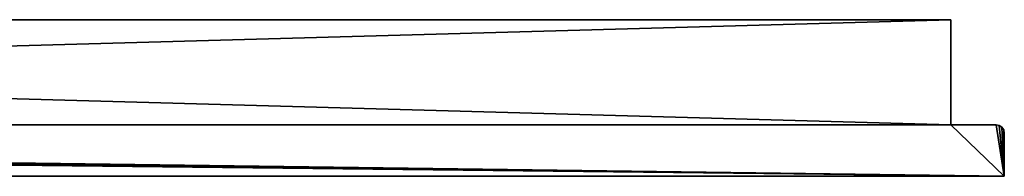
# Model space of a CAD drawing. Extents: x 1754 to 7249, y -3 to 41.
# Drawn here: x 3776 to 4016, y 0 to 38 of the extents above; entities that cross this region are included whole.
import ezdxf

# ---------------------------------------------------------------- set-up
doc = ezdxf.new("R2010")
doc.units = 0
doc.header["$LTSCALE"] = 25.4
doc.layers.get('0').update_dxf_attribs({"color": 13, "linetype": 'CONTINUOUS'})

# ---------------------------------------------------------------- blocks, each defined once
blk = doc.blocks.new('GROUP_6')
at = {"color": 254}
for p, q in [((881, 38, 2017), (-37, 38, 2017)), ((-37, 38), (881, 38)), ((881, 38, 2017), (-37, 38, 2017)), ((-37, 38), (881, 38)), ((881, 38, 2017), (881, 38)), ((881, 12.5, 2017), (881, 38, 2017)), ((881, 12.5), (881, 38)), ((881, 38, 2017), (881, 38)), ((881, 12.5, 2017), (881, 38, 2017)), ((881, 12.5), (881, 38)), ((892, 12.5, 2030), (-48, 12.5, 2030)), ((892, 12.5, 2030), (-48, 12.5, 2030)), ((881, 12.5, 2017), (-37, 12.5, 2017)), ((881, 12.5, 2017), (-37, 12.5, 2017)), ((881, 12.5, 2017), (881, 12.5)), ((881, 12.5), (892, 12.5)), ((881, 12.5, 2017), (881, 12.5)), ((881, 12.5), (892, 12.5)), ((894, 0), (894, 10.5)), ((894, 0, 2030), (894, 10.5, 2030)), ((894, 0, 2030), (894, 10.5, 2030)), ((894, 0), (894, 10.5)), ((894, 0, 2030), (-50, 0, 2030)), ((-50, 0), (894, 0)), ((894, 0, 2030), (-50, 0, 2030)), ((-50, 0), (894, 0)), ((894, 0), (894, 0, 2030)), ((894, 0), (894, 0, 2030))]:
    blk.add_line(p, q, dxfattribs=at)
at = {"color": 0}
for p, q in [((892, 12.5), (892, 12.5, 2030)), ((892, 12.5), (892, 12.5, 2030)), ((892, 12.5, 2030), (892.77, 12.35, 2030)), ((892.77, 12.35), (892, 12.5)), ((892, 12.5, 2030), (892.77, 12.35, 2030)), ((892.77, 12.35), (892, 12.5)), ((892.77, 12.35, 2030), (892.77, 12.35)), ((892.77, 12.35, 2030), (892.77, 12.35)), ((892.77, 12.35, 2030), (893.41, 11.91, 2030)), ((893.41, 11.91), (892.77, 12.35)), ((892.77, 12.35, 2030), (893.41, 11.91, 2030)), ((893.41, 11.91), (892.77, 12.35)), ((893.41, 11.91, 2030), (893.41, 11.91)), ((893.41, 11.91, 2030), (893.85, 11.27, 2030)), ((893.85, 11.27), (893.41, 11.91)), ((893.41, 11.91, 2030), (893.41, 11.91)), ((893.41, 11.91, 2030), (893.85, 11.27, 2030)), ((893.85, 11.27), (893.41, 11.91)), ((893.85, 11.27, 2030), (893.85, 11.27)), ((893.85, 11.27, 2030), (893.85, 11.27)), ((893.85, 11.27, 2030), (894, 10.5, 2030)), ((894, 10.5), (893.85, 11.27)), ((893.85, 11.27, 2030), (894, 10.5, 2030)), ((894, 10.5), (893.85, 11.27)), ((894, 10.5, 2030), (894, 10.5)), ((894, 10.5, 2030), (894, 10.5)), ((824, 0, 1030), (804, 0, 1030)), ((824, 0, 1030), (804, 0, 1030)), ((824, 0, 1050), (824, 0, 1030)), ((824, 0, 1030), (844, 0, 1030)), ((824, 0, 1030), (824, 0, 1010)), ((824, 0, 1050), (824, 0, 1030)), ((824, 0, 1030), (844, 0, 1030)), ((824, 0, 1030), (824, 0, 1010))]:
    blk.add_line(p, q, dxfattribs=at)
at = {"color": 254, "extrusion": (0, 1, 0)}
for start, end in [(0, 90), (270, 0), (0, 90), (270, 0), (0, 90), (0, 90), (90, 180), (180, 270), (90, 180), (180, 270), (180, 270)]:
    blk.add_arc((-824, 1030), 20, start, end, dxfattribs=at)
at = {"color": 254}
mesh = blk.add_polyface(dxfattribs=at)
corners = [(881, 38), (-37, 12.5), (-37, 38), (-49.85, 11.27), (-50, 0), (-50, 10.5), (894, 0), (-49.41, 11.91), (-48.77, 12.35), (-48, 12.5), (881, 12.5), (892, 12.5), (892.77, 12.35), (893.41, 11.91), (893.85, 11.27), (894, 10.5)]
mesh.append_faces([[corners[k] for k in face] for face in [(0, 1, 2), (3, 4, 5), (6, 14, 15)]], dxfattribs={"vtx0": -1, "color": 254})
mesh.append_faces([[corners[k] for k in face] for face in [(4, 3, 6), (10, 1, 0)]], dxfattribs={"vtx0": -1, "vtx1": -1, "color": 254})
mesh.append_faces([[corners[k] for k in face] for face in [(6, 1, 10)]], dxfattribs={"vtx0": -1, "vtx1": -1, "vtx2": -1, "color": 254})
mesh.append_faces([[corners[k] for k in face] for face in [(6, 3, 7), (6, 7, 8), (6, 8, 9), (6, 9, 1), (6, 10, 11), (6, 11, 12), (6, 12, 13), (6, 13, 14)]], dxfattribs={"vtx0": -1, "vtx2": -1, "color": 254})
mesh = blk.add_polyface(dxfattribs=at)
corners = [(-37, 38), (230, 38, 290), (881, 38), (-37, 38, 2017), (604, 38, 290), (230, 38, 300), (230, 38, 674), (230, 38, 848), (614, 38, 674), (230, 38, 858), (230, 38, 1232), (230, 38, 1406), (614, 38, 1232), (230, 38, 1790), (614, 38, 1790), (614, 38, 290), (881, 38, 2017), (614, 38, 848), (604, 38, 848), (614, 38, 1406), (604, 38, 1406)]
mesh.append_faces([[corners[k] for k in face] for face in [(17, 7, 18), (19, 11, 20)]], dxfattribs={"vtx0": -1, "color": 254})
mesh.append_faces([[corners[k] for k in face] for face in [(0, 1, 2), (1, 3, 5), (5, 3, 6), (6, 7, 8), (7, 3, 9), (9, 3, 10), (10, 11, 12), (11, 3, 13), (13, 3, 14), (2, 15, 16), (15, 2, 4), (16, 14, 3)]], dxfattribs={"vtx0": -1, "vtx1": -1, "color": 254})
mesh.append_faces([[corners[k] for k in face] for face in [(6, 3, 7), (10, 3, 11), (16, 8, 17), (17, 8, 7), (16, 12, 19), (19, 12, 11)]], dxfattribs={"vtx0": -1, "vtx1": -1, "vtx2": -1, "color": 254})
mesh.append_faces([[corners[k] for k in face] for face in [(1, 0, 3), (2, 1, 4), (16, 15, 8), (16, 17, 12), (16, 19, 14)]], dxfattribs={"vtx0": -1, "vtx2": -1, "color": 254})
mesh = blk.add_polyface(dxfattribs=at)
corners = [(881, 12.5, 2017), (-37, 38, 2017), (-37, 12.5, 2017), (881, 38, 2017)]
mesh.append_faces([[corners[k] for k in face] for face in [(0, 1, 2), (1, 0, 3)]], dxfattribs={"vtx0": -1, "color": 254})
mesh = blk.add_polyface(dxfattribs=at)
corners = [(881, 38), (881, 12.5, 2017), (881, 12.5), (881, 38, 2017)]
mesh.append_faces([[corners[k] for k in face] for face in [(0, 1, 2), (1, 0, 3)]], dxfattribs={"vtx0": -1, "color": 254})
mesh = blk.add_polyface(dxfattribs=at)
corners = [(894, 0, 2030), (-50, 10.5, 2030), (-50, 0, 2030), (-49.85, 11.27, 2030), (-49.41, 11.91, 2030), (-48.77, 12.35, 2030), (-48, 12.5, 2030), (892, 12.5, 2030), (892.77, 12.35, 2030), (893.41, 11.91, 2030), (893.85, 11.27, 2030), (894, 10.5, 2030)]
mesh.append_faces([[corners[k] for k in face] for face in [(0, 1, 2), (10, 0, 11)]], dxfattribs={"vtx0": -1, "color": 254})
mesh.append_faces([[corners[k] for k in face] for face in [(1, 0, 3), (3, 0, 4), (4, 0, 5), (5, 0, 6), (6, 0, 7), (7, 0, 8), (8, 0, 9), (9, 0, 10)]], dxfattribs={"vtx0": -1, "vtx1": -1, "color": 254})
mesh = blk.add_polyface(dxfattribs=at)
corners = [(-48, 12.5, 2030), (-37, 12.5), (-48, 12.5), (-37, 12.5, 2017), (881, 12.5, 2017), (892, 12.5), (881, 12.5), (892, 12.5, 2030)]
mesh.append_faces([[corners[k] for k in face] for face in [(0, 1, 2), (4, 5, 6)]], dxfattribs={"vtx0": -1, "color": 254})
mesh.append_faces([[corners[k] for k in face] for face in [(1, 0, 3), (3, 0, 4), (5, 4, 7), (7, 4, 0)]], dxfattribs={"vtx0": -1, "vtx1": -1, "color": 254})
mesh = blk.add_polyface(dxfattribs=at)
corners = [(892, 12.5, 2030), (892.77, 12.35), (892, 12.5), (892.77, 12.35, 2030)]
mesh.append_faces([[corners[k] for k in face] for face in [(0, 1, 2), (1, 0, 3)]], dxfattribs={"vtx0": -1, "color": 254})
mesh = blk.add_polyface(dxfattribs=at)
corners = [(892.77, 12.35, 2030), (893.41, 11.91), (892.77, 12.35), (893.41, 11.91, 2030)]
mesh.append_faces([[corners[k] for k in face] for face in [(0, 1, 2), (1, 0, 3)]], dxfattribs={"vtx0": -1, "color": 254})
mesh = blk.add_polyface(dxfattribs=at)
corners = [(893.41, 11.91), (893.85, 11.27, 2030), (893.85, 11.27), (893.41, 11.91, 2030)]
mesh.append_faces([[corners[k] for k in face] for face in [(0, 1, 2), (1, 0, 3)]], dxfattribs={"vtx0": -1, "color": 254})
mesh = blk.add_polyface(dxfattribs=at)
corners = [(893.85, 11.27), (894, 10.5, 2030), (894, 10.5), (893.85, 11.27, 2030)]
mesh.append_faces([[corners[k] for k in face] for face in [(0, 1, 2), (1, 0, 3)]], dxfattribs={"vtx0": -1, "color": 254})
mesh = blk.add_polyface(dxfattribs=at)
corners = [(894, 10.5), (894, 0, 2030), (894, 0), (894, 10.5, 2030)]
mesh.append_faces([[corners[k] for k in face] for face in [(0, 1, 2), (1, 0, 3)]], dxfattribs={"vtx0": -1, "color": 254})
mesh = blk.add_polyface(dxfattribs=at)
corners = [(894, 0), (614, 0, 290), (-50, 0), (843.32, 0, 1024.82), (844, 0, 1030), (894, 0, 2030), (614, 0, 300), (841.32, 0, 1020), (614, 0, 674), (838.14, 0, 1015.86), (834, 0, 1012.68), (614, 0, 848), (230, 0, 674), (614, 0, 858), (829.18, 0, 1010.68), (824, 0, 1010), (843.32, 0, 1035.18), (841.32, 0, 1040), (838.14, 0, 1044.14), (834, 0, 1047.32), (829.18, 0, 1049.32), (824, 0, 1050), (614, 0, 1232), (614, 0, 1406), (230, 0, 1232), (614, 0, 1416), (614, 0, 1790), (230, 0, 1790), (230, 0, 290), (-50, 0, 2030), (230, 0, 664), (230, 0, 848), (230, 0, 1406), (240, 0, 1406), (809.86, 0, 1015.86), (814, 0, 1012.68), (818.82, 0, 1010.68), (806.68, 0, 1020), (804.68, 0, 1024.82), (804, 0, 1030), (804.68, 0, 1035.18), (806.68, 0, 1040), (809.86, 0, 1044.14), (814, 0, 1047.32), (818.82, 0, 1049.32)]
mesh.append_faces([[corners[k] for k in face] for face in [(32, 23, 33)]], dxfattribs={"vtx0": -1, "color": 254})
mesh.append_faces([[corners[k] for k in face] for face in [(0, 1, 2), (3, 0, 4), (1, 3, 6), (6, 7, 8), (8, 11, 12), (11, 10, 13), (4, 5, 16), (16, 5, 17), (17, 5, 18), (18, 5, 19), (19, 5, 20), (20, 5, 21), (22, 23, 24), (23, 5, 25), (25, 5, 26), (26, 5, 27), (2, 28, 29), (28, 2, 1), (31, 12, 11), (29, 27, 5), (13, 34, 22), (34, 13, 35), (35, 13, 36), (36, 13, 15)]], dxfattribs={"vtx0": -1, "vtx1": -1, "color": 254})
mesh.append_faces([[corners[k] for k in face] for face in [(1, 0, 3), (8, 10, 11), (21, 5, 22), (22, 5, 23), (29, 12, 31), (29, 24, 32), (32, 24, 23)]], dxfattribs={"vtx0": -1, "vtx1": -1, "vtx2": -1, "color": 254})
mesh.append_faces([[corners[k] for k in face] for face in [(4, 0, 5), (6, 3, 7), (8, 7, 9), (8, 9, 10), (13, 10, 14), (13, 14, 15), (29, 28, 30), (29, 30, 12), (29, 31, 24), (29, 32, 27), (22, 34, 37), (22, 37, 38), (22, 38, 39), (22, 39, 40), (22, 40, 41), (22, 41, 42), (22, 42, 43), (22, 43, 44), (22, 44, 21)]], dxfattribs={"vtx0": -1, "vtx2": -1, "color": 254})
mesh = blk.add_polyface(dxfattribs=at)
corners = [(824, 0, 1030), (818.82, 0, 1010.68), (824, 0, 1010), (814, 0, 1012.68), (809.86, 0, 1015.86), (806.68, 0, 1020), (804.68, 0, 1024.82), (804, 0, 1030)]
mesh.append_faces([[corners[k] for k in face] for face in [(0, 1, 2), (6, 0, 7)]], dxfattribs={"vtx0": -1, "color": 254})
mesh.append_faces([[corners[k] for k in face] for face in [(1, 0, 3), (3, 0, 4), (4, 0, 5), (5, 0, 6)]], dxfattribs={"vtx0": -1, "vtx1": -1, "color": 254})
mesh = blk.add_polyface(dxfattribs=at)
corners = [(824, 0, 1050), (804, 0, 1030), (824, 0, 1030), (804.68, 0, 1035.18), (806.68, 0, 1040), (809.86, 0, 1044.14), (814, 0, 1047.32), (818.82, 0, 1049.32)]
mesh.append_faces([[corners[k] for k in face] for face in [(0, 1, 2), (6, 0, 7)]], dxfattribs={"vtx0": -1, "color": 254})
mesh.append_faces([[corners[k] for k in face] for face in [(1, 0, 3), (3, 0, 4), (4, 0, 5), (5, 0, 6)]], dxfattribs={"vtx0": -1, "vtx1": -1, "color": 254})
mesh = blk.add_polyface(dxfattribs=at)
corners = [(843.32, 0, 1035.18), (824, 0, 1030), (844, 0, 1030), (824, 0, 1050), (841.32, 0, 1040), (838.14, 0, 1044.14), (834, 0, 1047.32), (829.18, 0, 1049.32)]
mesh.append_faces([[corners[k] for k in face] for face in [(0, 1, 2), (3, 6, 7)]], dxfattribs={"vtx0": -1, "color": 254})
mesh.append_faces([[corners[k] for k in face] for face in [(1, 0, 3)]], dxfattribs={"vtx0": -1, "vtx1": -1, "color": 254})
mesh.append_faces([[corners[k] for k in face] for face in [(3, 0, 4), (3, 4, 5), (3, 5, 6)]], dxfattribs={"vtx0": -1, "vtx2": -1, "color": 254})
mesh = blk.add_polyface(dxfattribs=at)
corners = [(829.18, 0, 1010.68), (824, 0, 1030), (824, 0, 1010), (834, 0, 1012.68), (838.14, 0, 1015.86), (841.32, 0, 1020), (843.32, 0, 1024.82), (844, 0, 1030)]
mesh.append_faces([[corners[k] for k in face] for face in [(0, 1, 2), (1, 6, 7)]], dxfattribs={"vtx0": -1, "color": 254})
mesh.append_faces([[corners[k] for k in face] for face in [(1, 0, 3), (1, 3, 4), (1, 4, 5), (1, 5, 6)]], dxfattribs={"vtx0": -1, "vtx2": -1, "color": 254})
blk = doc.blocks.new('GROUP_15')
at = {"color": 0}
blk.add_blockref('GROUP_6', (64.67, 3), dxfattribs=at)

msp = doc.modelspace()

# ---------------------------------------------------------------- block references
at = {"color": 0}
msp.add_blockref('GROUP_15', (3057.46, -3), dxfattribs=at)

doc.saveas('drawing.dxf')
